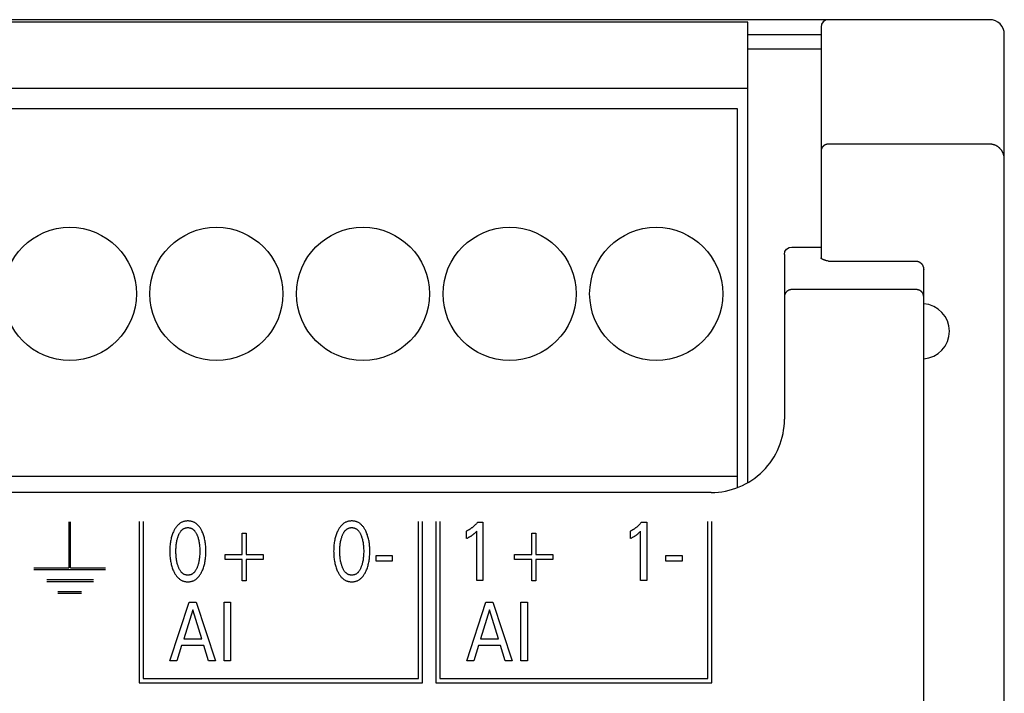
# Model space of a CAD drawing. Extents: x 0 to 594, y 0 to 420.
# Drawn here: x 132 to 159, y 298 to 316 of the extents above; entities that cross this region are included whole.
import ezdxf

# ---------------------------------------------------------------- set-up
doc = ezdxf.new("R2010")
doc.units = 0
doc.header["$LTSCALE"] = 32.67
doc.layers.add('20000_FRONT_O', color=7, linetype='CONTINUOUS')

msp = doc.modelspace()

# ---------------------------------------------------------------- linework, layer by layer
at = {"layer": '20000_FRONT_O', "color": 7, "linetype": 'CONTINUOUS'}
for p, q in [((158.297, 316.383), (114.097, 316.383)), ((151.697, 316.313), (122.697, 316.313)), ((151.697, 303.764), (151.697, 316.313)), ((151.697, 315.983), (153.697, 315.983)), ((153.697, 316.183), (153.697, 309.884)), ((158.697, 216.783), (158.697, 315.983)), ((153.697, 315.583), (151.697, 315.583)), ((151.697, 314.503), (122.697, 314.503)), ((122.987, 313.963), (151.407, 313.963)), ((151.407, 313.963), (151.407, 303.625)), ((158.297, 312.988), (153.897, 312.988)), ((152.712, 310.056), (152.756, 310.122)), ((152.756, 310.122), (152.824, 310.166)), ((152.824, 310.166), (152.897, 310.179)), ((152.897, 310.179), (153.697, 310.179)), ((152.697, 309.979), (152.712, 310.056)), ((152.697, 309.979), (152.697, 305.483)), ((153.897, 309.794), (156.297, 309.794)), ((156.497, 276.197), (156.497, 309.555)), ((156.297, 309.018), (152.897, 309.018)), ((122.987, 303.931), (151.407, 303.931)), ((150.697, 303.483), (121.697, 303.483)), ((133.167, 302.681), (133.167, 301.432)), ((133.217, 301.432), (133.217, 302.681)), ((135.087, 302.694), (135.087, 298.294)), ((135.197, 302.694), (135.197, 298.404)), ((142.709, 298.404), (142.709, 302.694)), ((142.819, 298.294), (142.819, 302.694)), ((143.187, 302.694), (143.187, 298.294)), ((143.297, 302.694), (143.297, 298.404)), ((144.326, 302.673), (144.471, 302.673)), ((144.471, 302.673), (144.471, 301.083)), ((148.799, 302.673), (148.944, 302.673)), ((148.944, 302.673), (148.944, 301.083)), ((150.609, 298.404), (150.609, 302.694)), ((150.719, 298.294), (150.719, 302.694)), ((137.896, 301.79), (137.896, 302.372)), ((137.896, 302.372), (138.005, 302.372)), ((138.005, 302.372), (138.005, 301.79)), ((144.019, 302.228), (144.019, 302.427)), ((144.3, 301.083), (144.3, 302.426)), ((145.8, 301.79), (145.8, 302.372)), ((145.8, 302.372), (145.909, 302.372)), ((145.909, 302.372), (145.909, 301.79)), ((148.492, 302.228), (148.492, 302.427)), ((148.772, 301.083), (148.772, 302.426)), ((137.431, 301.654), (137.431, 301.79)), ((137.431, 301.79), (137.896, 301.79)), ((138.005, 301.79), (138.47, 301.79)), ((138.47, 301.79), (138.47, 301.654)), ((141.557, 301.609), (141.557, 301.76)), ((141.557, 301.76), (141.997, 301.76)), ((141.997, 301.76), (141.997, 301.609)), ((145.335, 301.654), (145.335, 301.79)), ((145.335, 301.79), (145.8, 301.79)), ((145.909, 301.79), (146.374, 301.79)), ((146.374, 301.79), (146.374, 301.654)), ((149.461, 301.609), (149.461, 301.76)), ((149.461, 301.76), (149.902, 301.76)), ((149.902, 301.76), (149.902, 301.609)), ((137.896, 301.654), (137.431, 301.654)), ((137.896, 301.072), (137.896, 301.654)), ((138.005, 301.654), (138.005, 301.072)), ((138.47, 301.654), (138.005, 301.654)), ((141.997, 301.609), (141.557, 301.609)), ((145.8, 301.654), (145.335, 301.654)), ((145.8, 301.072), (145.8, 301.654)), ((145.909, 301.654), (145.909, 301.072)), ((146.374, 301.654), (145.909, 301.654)), ((149.902, 301.609), (149.461, 301.609)), ((132.217, 301.432), (133.167, 301.432)), ((132.218, 301.382), (134.167, 301.382)), ((133.217, 301.432), (134.167, 301.432)), ((132.568, 301.107), (133.843, 301.107)), ((132.568, 301.057), (133.843, 301.057)), ((138.005, 301.072), (137.896, 301.072)), ((144.471, 301.083), (144.3, 301.083)), ((145.909, 301.072), (145.8, 301.072)), ((148.944, 301.083), (148.772, 301.083)), ((132.868, 300.783), (133.518, 300.783)), ((132.868, 300.733), (133.518, 300.733)), ((135.927, 298.893), (136.452, 300.493)), ((136.452, 300.493), (136.644, 300.493)), ((136.644, 300.493), (137.17, 298.893)), ((137.407, 298.893), (137.407, 300.493)), ((137.407, 300.493), (137.582, 300.493)), ((137.582, 300.493), (137.582, 298.893)), ((144.027, 298.893), (144.552, 300.493)), ((144.552, 300.493), (144.744, 300.493)), ((144.744, 300.493), (145.27, 298.893)), ((145.507, 298.893), (145.507, 300.493)), ((145.507, 300.493), (145.682, 300.493)), ((145.682, 300.493), (145.682, 298.893)), ((136.549, 300.286), (136.304, 299.491)), ((136.795, 299.491), (136.549, 300.286)), ((144.649, 300.286), (144.404, 299.491)), ((144.895, 299.491), (144.649, 300.286)), ((136.304, 299.491), (136.795, 299.491)), ((144.404, 299.491), (144.895, 299.491)), ((136.248, 299.31), (136.121, 298.893)), ((136.85, 299.31), (136.248, 299.31)), ((136.979, 298.893), (136.85, 299.31)), ((144.348, 299.31), (144.221, 298.893)), ((144.95, 299.31), (144.348, 299.31)), ((145.079, 298.893), (144.95, 299.31)), ((136.121, 298.893), (135.927, 298.893)), ((137.17, 298.893), (136.979, 298.893)), ((137.582, 298.893), (137.407, 298.893)), ((144.221, 298.893), (144.027, 298.893)), ((145.27, 298.893), (145.079, 298.893)), ((145.682, 298.893), (145.507, 298.893)), ((135.087, 298.294), (142.819, 298.294)), ((135.197, 298.404), (142.709, 298.404)), ((143.187, 298.294), (150.719, 298.294)), ((143.297, 298.404), (150.609, 298.404))]:
    msp.add_line(p, q, dxfattribs=at)
for points in [[(153.897, 312.988), (153.892, 312.988), (153.887, 312.987), (153.883, 312.987), (153.878, 312.987), (153.873, 312.986), (153.868, 312.986), (153.864, 312.985), (153.858, 312.984), (153.853, 312.983), (153.848, 312.982), (153.843, 312.98), (153.838, 312.979), (153.833, 312.977), (153.828, 312.976), (153.823, 312.974), (153.819, 312.972), (153.814, 312.97), (153.81, 312.968), (153.805, 312.966), (153.801, 312.964), (153.796, 312.961), (153.792, 312.959), (153.788, 312.956), (153.784, 312.954), (153.78, 312.951), (153.776, 312.948), (153.772, 312.945), (153.768, 312.942), (153.765, 312.939), (153.761, 312.936), (153.757, 312.933), (153.754, 312.93), (153.751, 312.926), (153.748, 312.923), (153.744, 312.919), (153.741, 312.916), (153.738, 312.912), (153.735, 312.908), (153.733, 312.904), (153.73, 312.901), (153.727, 312.897), (153.725, 312.893), (153.722, 312.889), (153.72, 312.885), (153.718, 312.88), (153.716, 312.876), (153.714, 312.872), (153.712, 312.868), (153.71, 312.863), (153.708, 312.859), (153.707, 312.855), (153.705, 312.85), (153.704, 312.846), (153.703, 312.841), (153.702, 312.837), (153.701, 312.832), (153.7, 312.827), (153.699, 312.823), (153.698, 312.818), (153.698, 312.813), (153.697, 312.809), (153.697, 312.804), (153.697, 312.799), (153.697, 312.794)], [(158.697, 312.577), (158.697, 312.588), (158.696, 312.599), (158.696, 312.609), (158.695, 312.62), (158.694, 312.63), (158.692, 312.64), (158.691, 312.651), (158.689, 312.661), (158.687, 312.67), (158.684, 312.68), (158.681, 312.69), (158.679, 312.7), (158.675, 312.71), (158.672, 312.72), (158.668, 312.73), (158.664, 312.74), (158.66, 312.75), (158.655, 312.76), (158.65, 312.769), (158.645, 312.779), (158.641, 312.787), (158.636, 312.796), (158.63, 312.804), (158.625, 312.812), (158.619, 312.82), (158.614, 312.828), (158.607, 312.836), (158.601, 312.844), (158.594, 312.852), (158.587, 312.86), (158.579, 312.868), (158.572, 312.875), (158.565, 312.882), (158.557, 312.889), (158.55, 312.895), (158.542, 312.901), (158.534, 312.908), (158.526, 312.913), (158.518, 312.919), (158.509, 312.925), (158.5, 312.931), (158.491, 312.936), (158.481, 312.941), (158.472, 312.946), (158.462, 312.951), (158.452, 312.955), (158.443, 312.959), (158.434, 312.963), (158.425, 312.966), (158.415, 312.969), (158.406, 312.972), (158.396, 312.975), (158.387, 312.977), (158.377, 312.979), (158.367, 312.981), (158.357, 312.983), (158.347, 312.984), (158.337, 312.986), (158.327, 312.986), (158.317, 312.987), (158.307, 312.987), (158.297, 312.988)], [(152.709, 310.045), (152.71, 310.047), (152.71, 310.048), (152.711, 310.05), (152.711, 310.051), (152.712, 310.052), (152.712, 310.054), (152.713, 310.055), (152.714, 310.057), (152.714, 310.058), (152.715, 310.059), (152.715, 310.061), (152.716, 310.062), (152.717, 310.063), (152.718, 310.065), (152.718, 310.066), (152.719, 310.068), (152.72, 310.069), (152.72, 310.07), (152.721, 310.072)], [(153.897, 309.794), (153.87, 309.801), (153.857, 309.804), (153.844, 309.808), (153.831, 309.812), (153.818, 309.815), (153.809, 309.818), (153.801, 309.82), (153.793, 309.823), (153.785, 309.826), (153.777, 309.828), (153.769, 309.831), (153.761, 309.834), (153.753, 309.837), (153.75, 309.839), (153.746, 309.84), (153.743, 309.842), (153.74, 309.843), (153.736, 309.845), (153.733, 309.846), (153.73, 309.848), (153.727, 309.85), (153.723, 309.852), (153.72, 309.854), (153.717, 309.856), (153.714, 309.858), (153.711, 309.861), (153.71, 309.862), (153.709, 309.863), (153.707, 309.864), (153.706, 309.865), (153.705, 309.866), (153.704, 309.868), (153.703, 309.869), (153.702, 309.87), (153.701, 309.872), (153.7, 309.873), (153.699, 309.875), (153.699, 309.876), (153.698, 309.877), (153.698, 309.879), (153.697, 309.88), (153.697, 309.882), (153.697, 309.884)], [(156.297, 309.794), (156.302, 309.794), (156.306, 309.794), (156.311, 309.793), (156.316, 309.793), (156.32, 309.792), (156.325, 309.792), (156.33, 309.791), (156.334, 309.79), (156.339, 309.789), (156.343, 309.787), (156.348, 309.786), (156.352, 309.785), (156.357, 309.783), (156.361, 309.781), (156.366, 309.779), (156.37, 309.777), (156.375, 309.775), (156.379, 309.773), (156.383, 309.77), (156.388, 309.768), (156.392, 309.765), (156.396, 309.762), (156.401, 309.759), (156.405, 309.756), (156.409, 309.753), (156.413, 309.75), (156.416, 309.747), (156.42, 309.743), (156.424, 309.74), (156.427, 309.736), (156.431, 309.732), (156.434, 309.729), (156.438, 309.724), (156.442, 309.72), (156.445, 309.715), (156.449, 309.711), (156.452, 309.706), (156.455, 309.702), (156.458, 309.697), (156.461, 309.692), (156.464, 309.687), (156.466, 309.682), (156.469, 309.677), (156.471, 309.672), (156.474, 309.667), (156.476, 309.661), (156.478, 309.656), (156.48, 309.651), (156.482, 309.645), (156.484, 309.639), (156.486, 309.633), (156.488, 309.628), (156.489, 309.622), (156.49, 309.616), (156.492, 309.61), (156.493, 309.604), (156.494, 309.598), (156.495, 309.592), (156.495, 309.586), (156.496, 309.58), (156.496, 309.573), (156.497, 309.567), (156.497, 309.561), (156.497, 309.555)], [(152.897, 309.018), (152.892, 309.018), (152.887, 309.018), (152.882, 309.018), (152.878, 309.017), (152.873, 309.017), (152.868, 309.016), (152.863, 309.015), (152.859, 309.015), (152.854, 309.014), (152.849, 309.013), (152.844, 309.011), (152.84, 309.01), (152.835, 309.009), (152.83, 309.007), (152.826, 309.006), (152.821, 309.004), (152.817, 309.002), (152.812, 309), (152.808, 308.998), (152.804, 308.996), (152.799, 308.994), (152.795, 308.991), (152.791, 308.989), (152.787, 308.986), (152.783, 308.984), (152.779, 308.981), (152.775, 308.978), (152.771, 308.975), (152.767, 308.972), (152.764, 308.969), (152.76, 308.966), (152.756, 308.963), (152.753, 308.959), (152.75, 308.956), (152.746, 308.952), (152.743, 308.948), (152.74, 308.945), (152.737, 308.941), (152.734, 308.937), (152.731, 308.933), (152.728, 308.929), (152.726, 308.925), (152.723, 308.921), (152.721, 308.917), (152.719, 308.912), (152.716, 308.908), (152.714, 308.904), (152.712, 308.899), (152.71, 308.895), (152.709, 308.89), (152.707, 308.886), (152.706, 308.881), (152.704, 308.877), (152.703, 308.872), (152.702, 308.867), (152.701, 308.863), (152.7, 308.858), (152.699, 308.853), (152.698, 308.849), (152.698, 308.844), (152.697, 308.839), (152.697, 308.835), (152.697, 308.83), (152.697, 308.825)], [(156.497, 308.825), (156.497, 308.83), (156.497, 308.834), (156.496, 308.839), (156.496, 308.844), (156.495, 308.848), (156.495, 308.853), (156.494, 308.858), (156.493, 308.863), (156.492, 308.868), (156.491, 308.872), (156.489, 308.877), (156.488, 308.882), (156.486, 308.887), (156.485, 308.892), (156.483, 308.896), (156.481, 308.901), (156.479, 308.905), (156.477, 308.91), (156.474, 308.914), (156.472, 308.918), (156.47, 308.923), (156.467, 308.927), (156.464, 308.931), (156.462, 308.935), (156.459, 308.939), (156.456, 308.942), (156.453, 308.946), (156.45, 308.95), (156.446, 308.953), (156.443, 308.957), (156.44, 308.96), (156.436, 308.964), (156.433, 308.967), (156.429, 308.97), (156.426, 308.973), (156.422, 308.976), (156.418, 308.979), (156.414, 308.981), (156.41, 308.984), (156.406, 308.987), (156.402, 308.989), (156.398, 308.992), (156.394, 308.994), (156.39, 308.996), (156.385, 308.998), (156.381, 309), (156.377, 309.002), (156.372, 309.004), (156.368, 309.006), (156.363, 309.007), (156.359, 309.009), (156.354, 309.01), (156.35, 309.011), (156.345, 309.013), (156.34, 309.014), (156.335, 309.015), (156.331, 309.015), (156.326, 309.016), (156.321, 309.017), (156.316, 309.017), (156.311, 309.018), (156.307, 309.018), (156.302, 309.018), (156.297, 309.018)], [(136.799, 301.323), (136.812, 301.35), (136.823, 301.377), (136.834, 301.404), (136.844, 301.432), (136.853, 301.46), (136.861, 301.488), (136.869, 301.519), (136.877, 301.55), (136.883, 301.581), (136.889, 301.613), (136.894, 301.644), (136.898, 301.676), (136.902, 301.711), (136.905, 301.745), (136.908, 301.78), (136.909, 301.815), (136.91, 301.85), (136.911, 301.885), (136.91, 301.92), (136.909, 301.954), (136.908, 301.989), (136.905, 302.023), (136.902, 302.058), (136.898, 302.092), (136.894, 302.123), (136.889, 302.154), (136.883, 302.185), (136.876, 302.216), (136.869, 302.246), (136.86, 302.276), (136.852, 302.304), (136.843, 302.332), (136.833, 302.359), (136.822, 302.386), (136.81, 302.412), (136.797, 302.439), (136.788, 302.457), (136.778, 302.474), (136.768, 302.492), (136.758, 302.509), (136.747, 302.525), (136.735, 302.542), (136.722, 302.557), (136.709, 302.573), (136.696, 302.587), (136.684, 302.6), (136.671, 302.611), (136.658, 302.623), (136.644, 302.633), (136.63, 302.643), (136.615, 302.653), (136.6, 302.661), (136.585, 302.669), (136.569, 302.677), (136.553, 302.683), (136.537, 302.689), (136.52, 302.693), (136.503, 302.697), (136.486, 302.701), (136.469, 302.703), (136.452, 302.705), (136.435, 302.706), (136.417, 302.706), (136.4, 302.706), (136.383, 302.705), (136.365, 302.703), (136.348, 302.701), (136.331, 302.697), (136.315, 302.693), (136.298, 302.689), (136.282, 302.683), (136.266, 302.677), (136.25, 302.669), (136.235, 302.661), (136.22, 302.653), (136.205, 302.643), (136.191, 302.633), (136.177, 302.623), (136.164, 302.611), (136.151, 302.6), (136.139, 302.587), (136.125, 302.573), (136.112, 302.557), (136.1, 302.541), (136.088, 302.525), (136.077, 302.509), (136.066, 302.492), (136.056, 302.474), (136.046, 302.457), (136.037, 302.439), (136.034, 302.432)], [(141.272, 301.323), (141.284, 301.35), (141.296, 301.377), (141.306, 301.404), (141.316, 301.432), (141.325, 301.46), (141.334, 301.488), (141.342, 301.519), (141.349, 301.55), (141.356, 301.581), (141.362, 301.613), (141.367, 301.644), (141.371, 301.676), (141.375, 301.711), (141.378, 301.745), (141.38, 301.78), (141.382, 301.815), (141.383, 301.85), (141.383, 301.885), (141.383, 301.92), (141.382, 301.954), (141.38, 301.989), (141.378, 302.023), (141.375, 302.058), (141.371, 302.092), (141.366, 302.123), (141.361, 302.154), (141.355, 302.185), (141.349, 302.216), (141.341, 302.246), (141.333, 302.276), (141.324, 302.304), (141.315, 302.332), (141.305, 302.359), (141.294, 302.386), (141.283, 302.412), (141.27, 302.439), (141.261, 302.457), (141.251, 302.474), (141.241, 302.492), (141.23, 302.509), (141.219, 302.525), (141.207, 302.542), (141.195, 302.557), (141.182, 302.573), (141.168, 302.587), (141.156, 302.6), (141.143, 302.611), (141.13, 302.623), (141.116, 302.633), (141.102, 302.643), (141.088, 302.653), (141.073, 302.661), (141.057, 302.669), (141.042, 302.677), (141.026, 302.683), (141.009, 302.689), (140.993, 302.693), (140.976, 302.697), (140.959, 302.701), (140.942, 302.703), (140.925, 302.705), (140.907, 302.706), (140.89, 302.706), (140.873, 302.706), (140.855, 302.705), (140.838, 302.703), (140.821, 302.701), (140.804, 302.697), (140.787, 302.693), (140.771, 302.689), (140.754, 302.683), (140.738, 302.677), (140.723, 302.669), (140.707, 302.661), (140.692, 302.653), (140.678, 302.643), (140.664, 302.633), (140.65, 302.623), (140.637, 302.611), (140.624, 302.6), (140.612, 302.587), (140.598, 302.573), (140.585, 302.557), (140.573, 302.541), (140.561, 302.525), (140.549, 302.509), (140.539, 302.492), (140.529, 302.474), (140.519, 302.457), (140.51, 302.439), (140.506, 302.432)], [(144.326, 302.673), (144.317, 302.663), (144.308, 302.653), (144.299, 302.642), (144.29, 302.632), (144.281, 302.622), (144.271, 302.612), (144.262, 302.603), (144.252, 302.593), (144.242, 302.583), (144.232, 302.574), (144.223, 302.565), (144.213, 302.557), (144.203, 302.548), (144.193, 302.54), (144.183, 302.531), (144.172, 302.523), (144.162, 302.515), (144.151, 302.507), (144.141, 302.5), (144.13, 302.492), (144.12, 302.485), (144.111, 302.479), (144.101, 302.473), (144.091, 302.467), (144.081, 302.461), (144.071, 302.455), (144.061, 302.449), (144.051, 302.443), (144.04, 302.438), (144.03, 302.433), (144.019, 302.427)], [(148.799, 302.673), (148.79, 302.663), (148.781, 302.653), (148.772, 302.642), (148.763, 302.632), (148.754, 302.622), (148.744, 302.612), (148.734, 302.603), (148.725, 302.593), (148.715, 302.583), (148.705, 302.574), (148.695, 302.565), (148.685, 302.557), (148.676, 302.548), (148.665, 302.54), (148.655, 302.531), (148.645, 302.523), (148.635, 302.515), (148.624, 302.507), (148.613, 302.5), (148.603, 302.492), (148.593, 302.485), (148.583, 302.479), (148.574, 302.473), (148.564, 302.467), (148.554, 302.461), (148.544, 302.455), (148.533, 302.449), (148.523, 302.443), (148.513, 302.438), (148.503, 302.433), (148.492, 302.427)], [(136.034, 302.432), (136.022, 302.407), (136.011, 302.381), (136.001, 302.355), (135.991, 302.329), (135.982, 302.303), (135.974, 302.276), (135.966, 302.246), (135.958, 302.216), (135.952, 302.185), (135.946, 302.154), (135.941, 302.123), (135.936, 302.092), (135.932, 302.058), (135.929, 302.023), (135.927, 301.989), (135.925, 301.954), (135.924, 301.92), (135.924, 301.885), (135.924, 301.85), (135.925, 301.815), (135.927, 301.78), (135.929, 301.745), (135.932, 301.71), (135.936, 301.675), (135.94, 301.644), (135.945, 301.612), (135.951, 301.581), (135.958, 301.55), (135.965, 301.519), (135.973, 301.488), (135.982, 301.46), (135.991, 301.432), (136.001, 301.404), (136.011, 301.377), (136.023, 301.35), (136.035, 301.323), (136.045, 301.305), (136.054, 301.286), (136.064, 301.268), (136.075, 301.251), (136.086, 301.234), (136.098, 301.217), (136.111, 301.2), (136.124, 301.185), (136.137, 301.169), (136.15, 301.157), (136.163, 301.145), (136.176, 301.133), (136.19, 301.122), (136.204, 301.112), (136.218, 301.102), (136.233, 301.093), (136.249, 301.084), (136.265, 301.077), (136.279, 301.071), (136.294, 301.066), (136.309, 301.061), (136.324, 301.057), (136.339, 301.054), (136.355, 301.051), (136.37, 301.049), (136.386, 301.047), (136.401, 301.047), (136.417, 301.046), (136.433, 301.047), (136.449, 301.047), (136.464, 301.049), (136.48, 301.051), (136.496, 301.054), (136.511, 301.057), (136.526, 301.061), (136.541, 301.066), (136.556, 301.071), (136.57, 301.077), (136.586, 301.084), (136.601, 301.093), (136.616, 301.102), (136.631, 301.111), (136.645, 301.122), (136.659, 301.133), (136.672, 301.144), (136.685, 301.157), (136.697, 301.169), (136.711, 301.185), (136.724, 301.2), (136.737, 301.217), (136.748, 301.234), (136.76, 301.251), (136.77, 301.269), (136.78, 301.286), (136.79, 301.305), (136.799, 301.323)], [(136.156, 301.46), (136.149, 301.481), (136.142, 301.501), (136.136, 301.522), (136.13, 301.543), (136.125, 301.564), (136.12, 301.585), (136.115, 301.613), (136.11, 301.641), (136.105, 301.669), (136.102, 301.697), (136.099, 301.726), (136.096, 301.757), (136.094, 301.789), (136.093, 301.82), (136.092, 301.852), (136.092, 301.883), (136.092, 301.914), (136.093, 301.945), (136.094, 301.976), (136.096, 302.007), (136.099, 302.038), (136.102, 302.066), (136.106, 302.094), (136.11, 302.122), (136.115, 302.149), (136.121, 302.177), (136.125, 302.198), (136.131, 302.218), (136.137, 302.239), (136.143, 302.259), (136.15, 302.279), (136.157, 302.299), (136.163, 302.314), (136.169, 302.329), (136.175, 302.343), (136.182, 302.357), (136.19, 302.371), (136.197, 302.385), (136.206, 302.399), (136.215, 302.412), (136.224, 302.425), (136.231, 302.434), (136.239, 302.442), (136.247, 302.451), (136.255, 302.459), (136.264, 302.467), (136.272, 302.475), (136.282, 302.482), (136.291, 302.488), (136.301, 302.494), (136.311, 302.5), (136.321, 302.505), (136.331, 302.509), (136.341, 302.513), (136.352, 302.516), (136.362, 302.519), (136.373, 302.521), (136.384, 302.523), (136.395, 302.524), (136.406, 302.525), (136.417, 302.525), (136.428, 302.525), (136.439, 302.524), (136.45, 302.523), (136.461, 302.521), (136.472, 302.519), (136.483, 302.516), (136.493, 302.513), (136.504, 302.509), (136.514, 302.505), (136.524, 302.5), (136.534, 302.494), (136.543, 302.488), (136.553, 302.482), (136.562, 302.475), (136.571, 302.467), (136.579, 302.459), (136.588, 302.451), (136.596, 302.442), (136.603, 302.434), (136.61, 302.425), (136.62, 302.412), (136.629, 302.399), (136.637, 302.385), (136.645, 302.371), (136.652, 302.357), (136.659, 302.343), (136.666, 302.329), (136.672, 302.314), (136.678, 302.299), (136.68, 302.294)], [(136.68, 302.294), (136.688, 302.271), (136.695, 302.248), (136.702, 302.224), (136.708, 302.201), (136.714, 302.177), (136.72, 302.149), (136.725, 302.122), (136.729, 302.094), (136.733, 302.066), (136.736, 302.038), (136.738, 302.007), (136.74, 301.976), (136.742, 301.945), (136.743, 301.914), (136.743, 301.883), (136.743, 301.852), (136.742, 301.82), (136.74, 301.789), (136.738, 301.757), (136.736, 301.726), (136.733, 301.697), (136.729, 301.669), (136.725, 301.641), (136.72, 301.613), (136.714, 301.585), (136.71, 301.564), (136.704, 301.543), (136.699, 301.522), (136.692, 301.501), (136.686, 301.481), (136.678, 301.46), (136.673, 301.445), (136.667, 301.43), (136.66, 301.415), (136.653, 301.4), (136.646, 301.386), (136.638, 301.372), (136.63, 301.358), (136.621, 301.344), (136.611, 301.331), (136.604, 301.322), (136.596, 301.313), (136.588, 301.304), (136.58, 301.295), (136.572, 301.287), (136.563, 301.28), (136.554, 301.272), (136.544, 301.266), (136.534, 301.259), (136.524, 301.254), (136.514, 301.249), (136.504, 301.244), (136.494, 301.24), (136.483, 301.237), (136.472, 301.234), (136.462, 301.232), (136.451, 301.23), (136.44, 301.229), (136.428, 301.228), (136.417, 301.228), (136.406, 301.228), (136.395, 301.229), (136.384, 301.23), (136.373, 301.232), (136.362, 301.234), (136.351, 301.237), (136.341, 301.24), (136.33, 301.244), (136.32, 301.249), (136.31, 301.254), (136.3, 301.259), (136.29, 301.266), (136.281, 301.272), (136.272, 301.28), (136.263, 301.287), (136.254, 301.295), (136.246, 301.304), (136.238, 301.313), (136.231, 301.322), (136.223, 301.331), (136.214, 301.344), (136.205, 301.358), (136.196, 301.372), (136.189, 301.386), (136.181, 301.4), (136.174, 301.415), (136.168, 301.43), (136.162, 301.445), (136.156, 301.46)], [(140.506, 302.432), (140.494, 302.407), (140.483, 302.381), (140.473, 302.355), (140.464, 302.329), (140.455, 302.303), (140.447, 302.276), (140.438, 302.246), (140.431, 302.216), (140.424, 302.185), (140.418, 302.154), (140.413, 302.123), (140.409, 302.092), (140.405, 302.058), (140.402, 302.023), (140.399, 301.989), (140.398, 301.954), (140.397, 301.92), (140.396, 301.885), (140.397, 301.85), (140.398, 301.815), (140.399, 301.78), (140.402, 301.745), (140.405, 301.71), (140.409, 301.675), (140.413, 301.644), (140.418, 301.612), (140.424, 301.581), (140.43, 301.55), (140.438, 301.519), (140.446, 301.488), (140.454, 301.46), (140.463, 301.432), (140.473, 301.404), (140.484, 301.377), (140.496, 301.35), (140.508, 301.323), (140.517, 301.305), (140.527, 301.286), (140.537, 301.268), (140.548, 301.251), (140.559, 301.234), (140.571, 301.217), (140.583, 301.2), (140.596, 301.185), (140.61, 301.169), (140.622, 301.157), (140.635, 301.145), (140.648, 301.133), (140.662, 301.122), (140.676, 301.112), (140.691, 301.102), (140.706, 301.093), (140.722, 301.084), (140.737, 301.077), (140.752, 301.071), (140.766, 301.066), (140.781, 301.061), (140.796, 301.057), (140.812, 301.054), (140.827, 301.051), (140.843, 301.049), (140.858, 301.047), (140.874, 301.047), (140.89, 301.046), (140.906, 301.047), (140.921, 301.047), (140.937, 301.049), (140.953, 301.051), (140.968, 301.054), (140.983, 301.057), (140.999, 301.061), (141.014, 301.066), (141.028, 301.071), (141.043, 301.077), (141.059, 301.084), (141.074, 301.093), (141.089, 301.102), (141.104, 301.111), (141.118, 301.122), (141.132, 301.133), (141.145, 301.144), (141.158, 301.157), (141.17, 301.169), (141.184, 301.185), (141.197, 301.2), (141.209, 301.217), (141.221, 301.234), (141.232, 301.251), (141.243, 301.269), (141.253, 301.286), (141.263, 301.305), (141.272, 301.323)], [(140.629, 301.46), (140.621, 301.481), (140.615, 301.501), (140.609, 301.522), (140.603, 301.543), (140.598, 301.564), (140.593, 301.585), (140.587, 301.613), (140.582, 301.641), (140.578, 301.669), (140.574, 301.697), (140.571, 301.726), (140.569, 301.757), (140.567, 301.789), (140.565, 301.82), (140.564, 301.852), (140.564, 301.883), (140.564, 301.914), (140.565, 301.945), (140.567, 301.976), (140.569, 302.007), (140.571, 302.038), (140.574, 302.066), (140.578, 302.094), (140.582, 302.122), (140.587, 302.149), (140.593, 302.177), (140.598, 302.198), (140.603, 302.218), (140.609, 302.239), (140.615, 302.259), (140.622, 302.279), (140.63, 302.299), (140.635, 302.314), (140.641, 302.329), (140.648, 302.343), (140.655, 302.357), (140.662, 302.371), (140.67, 302.385), (140.678, 302.399), (140.687, 302.412), (140.697, 302.425), (140.704, 302.434), (140.712, 302.442), (140.719, 302.451), (140.728, 302.459), (140.736, 302.467), (140.745, 302.475), (140.754, 302.482), (140.764, 302.488), (140.773, 302.494), (140.784, 302.5), (140.793, 302.505), (140.803, 302.509), (140.814, 302.513), (140.824, 302.516), (140.835, 302.519), (140.846, 302.521), (140.857, 302.523), (140.868, 302.524), (140.879, 302.525), (140.89, 302.525), (140.901, 302.525), (140.912, 302.524), (140.923, 302.523), (140.934, 302.521), (140.945, 302.519), (140.955, 302.516), (140.966, 302.513), (140.976, 302.509), (140.986, 302.505), (140.996, 302.5), (141.006, 302.494), (141.016, 302.488), (141.025, 302.482), (141.035, 302.475), (141.043, 302.467), (141.052, 302.459), (141.06, 302.451), (141.068, 302.442), (141.076, 302.434), (141.083, 302.425), (141.092, 302.412), (141.101, 302.399), (141.11, 302.385), (141.118, 302.371), (141.125, 302.357), (141.132, 302.343), (141.138, 302.329), (141.144, 302.314), (141.15, 302.299), (141.152, 302.294)], [(141.152, 302.294), (141.16, 302.271), (141.168, 302.248), (141.175, 302.224), (141.181, 302.201), (141.186, 302.177), (141.192, 302.149), (141.197, 302.122), (141.202, 302.094), (141.205, 302.066), (141.208, 302.038), (141.211, 302.007), (141.213, 301.976), (141.214, 301.945), (141.215, 301.914), (141.216, 301.883), (141.215, 301.852), (141.214, 301.82), (141.213, 301.789), (141.211, 301.757), (141.208, 301.726), (141.205, 301.697), (141.202, 301.669), (141.197, 301.641), (141.193, 301.613), (141.187, 301.585), (141.182, 301.564), (141.177, 301.543), (141.171, 301.522), (141.165, 301.501), (141.158, 301.481), (141.151, 301.46), (141.145, 301.445), (141.139, 301.43), (141.133, 301.415), (141.126, 301.4), (141.118, 301.386), (141.111, 301.372), (141.102, 301.358), (141.093, 301.344), (141.084, 301.331), (141.077, 301.322), (141.069, 301.313), (141.061, 301.304), (141.053, 301.295), (141.044, 301.287), (141.035, 301.28), (141.026, 301.272), (141.017, 301.266), (141.007, 301.259), (140.997, 301.254), (140.987, 301.249), (140.977, 301.244), (140.966, 301.24), (140.956, 301.237), (140.945, 301.234), (140.934, 301.232), (140.923, 301.23), (140.912, 301.229), (140.901, 301.228), (140.89, 301.228), (140.879, 301.228), (140.868, 301.229), (140.857, 301.23), (140.846, 301.232), (140.835, 301.234), (140.824, 301.237), (140.813, 301.24), (140.803, 301.244), (140.793, 301.249), (140.783, 301.254), (140.773, 301.259), (140.763, 301.266), (140.753, 301.272), (140.744, 301.28), (140.735, 301.287), (140.727, 301.295), (140.719, 301.304), (140.711, 301.313), (140.703, 301.322), (140.696, 301.331), (140.686, 301.344), (140.677, 301.358), (140.669, 301.372), (140.661, 301.386), (140.654, 301.4), (140.647, 301.415), (140.64, 301.43), (140.634, 301.445), (140.629, 301.46)], [(144.019, 302.228), (144.033, 302.234), (144.046, 302.241), (144.059, 302.248), (144.072, 302.255), (144.085, 302.262), (144.098, 302.269), (144.11, 302.276), (144.121, 302.282), (144.132, 302.289), (144.144, 302.296), (144.155, 302.304), (144.166, 302.311), (144.176, 302.318), (144.185, 302.325), (144.195, 302.332), (144.204, 302.339), (144.213, 302.346), (144.223, 302.354), (144.231, 302.36), (144.239, 302.367), (144.247, 302.374), (144.255, 302.382), (144.264, 302.39), (144.272, 302.399), (144.286, 302.412), (144.3, 302.426)], [(148.492, 302.228), (148.505, 302.234), (148.519, 302.241), (148.532, 302.248), (148.545, 302.255), (148.558, 302.262), (148.571, 302.269), (148.582, 302.276), (148.594, 302.282), (148.605, 302.289), (148.616, 302.296), (148.627, 302.304), (148.638, 302.311), (148.648, 302.318), (148.658, 302.325), (148.667, 302.332), (148.677, 302.339), (148.686, 302.346), (148.695, 302.354), (148.703, 302.36), (148.711, 302.367), (148.719, 302.374), (148.728, 302.382), (148.736, 302.39), (148.745, 302.399), (148.759, 302.412), (148.772, 302.426)]]:
    msp.add_lwpolyline(points, dxfattribs=at)
for centre in [(133.197, 308.903), (137.197, 308.903), (141.197, 308.903), (145.197, 308.903), (149.197, 308.903)]:
    msp.add_circle(centre, 1.815, dxfattribs=at)
for centre, radius, start, end in [((153.897, 316.183), 0.2, 90, 180), ((158.297, 315.983), 0.4, 0, 90), ((156.445, 307.883), 0.752, 273.9499, 86.0501), ((150.697, 305.483), 2, 270, 0.0027)]:
    msp.add_arc(centre, radius, start, end, dxfattribs=at)

doc.saveas('drawing.dxf')
